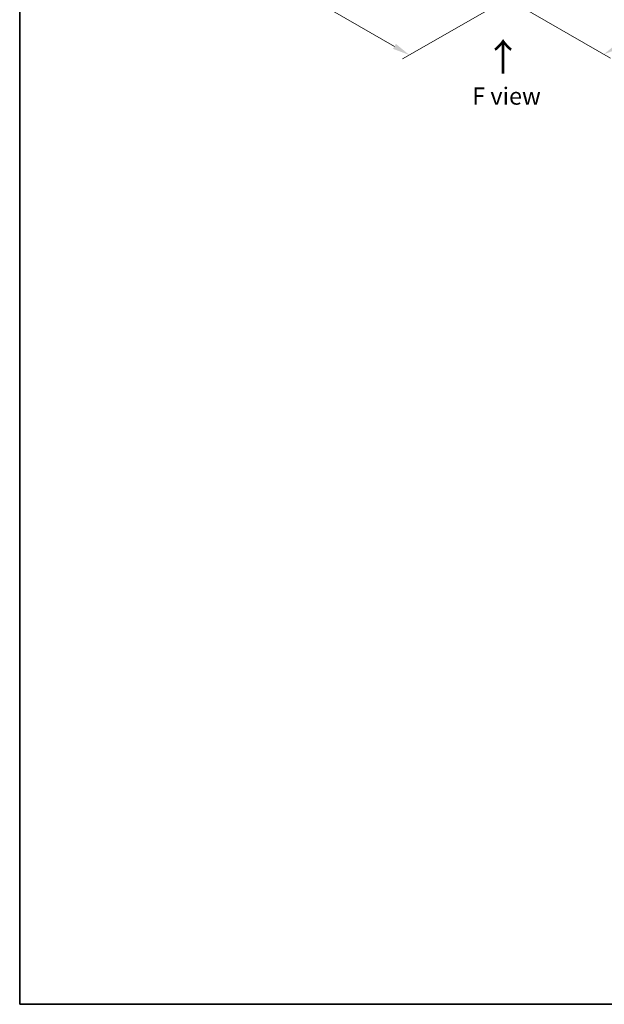
# Model space of a CAD drawing. Units: millimetres. Extents: x 0 to 9053, y 0 to 1546.
# Drawn here: x 0 to 468, y 0 to 789 of the extents above; entities that cross this region are included whole.
import ezdxf

# ---------------------------------------------------------------- set-up
doc = ezdxf.new("R2010")
doc.units = ezdxf.units.MM
doc.header["$LTSCALE"] = 5.5
doc.layers.get('Defpoints').update_dxf_attribs({"lineweight": 25})
for name, color, linetype, lineweight in [('Border (ISO)', 7, 'Continuous', 35), ('Dimension (ISO)', 7, 'Continuous', 18), ('Symbol (ISO)', 7, 'Continuous', 18)]:
    doc.layers.add(name, color=color, linetype=linetype, lineweight=lineweight)
doc.styles.add('Note Text (TK)', font='MS PGothic.ttf')
doc.dimstyles.new('Default - Method 1b (TK)', dxfattribs={"dimscale": 5.5, "dimtxt": 2.5, "dimasz": 2.5, "dimexe": 1, "dimexo": 1.5, "dimgap": 1, "dimtad": 1, "dimrnd": 1e-08, "dimdsep": 46, "dimtxsty": 'Note Text (TK)', "dimcen": 0.09, "dimdle": 5, "dimclrd": 100, "dimclre": 100, "dimclrt": 7, "dimadec": 1, "dimazin": 1, "dimtfac": 1, "dimtmove": 0, "dimatfit": 3, "dimfxl": 0, "dimtolj": 1, "dimlwd": -1, "dimlwe": -1, "dimarcsym": 0})

# ---------------------------------------------------------------- blocks, each defined once
blk = doc.blocks.new('図面枠 tk図枠')
at = {"layer": 'Border (ISO)'}
for p, q in [((14.5, 289), (14.5, 8)), ((14.5, 8), (405.5, 8))]:
    blk.add_line(p, q, dxfattribs=at)
blk = doc.blocks.new('*D18')
at = {"layer": 'Defpoints', "color": 0, "transparency": 16777216}
for p in [(210.7, 935.46), (109.59, 877.08), (412.94, 818.7)]:
    blk.add_point(p, dxfattribs=at)
at = {"layer": 'Dimension (ISO)', "color": 100, "transparency": 16777216}
for p, q in [((202.45, 930.7), (104.09, 873.9)), ((299.91, 767.2), (121.5, 870.2)), ((404.69, 813.94), (306.32, 757.14))]:
    blk.add_line(p, q, dxfattribs=at)
for points in [[(122.64, 872.19), (120.35, 868.22), (109.59, 877.08)], [(301.06, 769.18), (298.77, 765.21), (311.82, 760.32)]]:
    blk.add_solid(points, dxfattribs=at)
at = {"layer": 'Dimension (ISO)', "color": 7, "transparency": 16777216, "insert": (205.38, 834.6), "char_height": 13.75, "attachment_point": 4, "rotation": 330, "style": 'Note Text (TK)'}
blk.add_mtext('\\A1;{\\Q30.000;\\W0.816;\\H0.816x;208}', dxfattribs=at)
blk = doc.blocks.new('*D19')
at = {"layer": 'Defpoints', "color": 0, "transparency": 16777216}
for p in [(792.12, 1065.08), (366.27, 819.21), (467.38, 760.83)]:
    blk.add_point(p, dxfattribs=at)
at = {"layer": 'Dimension (ISO)', "color": 100, "transparency": 16777216}
for p, q in [((800.37, 1060.31), (898.74, 1003.52)), ((881.33, 999.82), (479.29, 767.7)), ((374.52, 814.45), (472.88, 757.65))]:
    blk.add_line(p, q, dxfattribs=at)
for points in [[(880.19, 1001.81), (882.48, 997.84), (893.24, 1006.7)], [(478.15, 769.69), (480.44, 765.72), (467.38, 760.83)]]:
    blk.add_solid(points, dxfattribs=at)
at = {"layer": 'Dimension (ISO)', "color": 7, "transparency": 16777216, "insert": (666.38, 888.55), "char_height": 13.75, "attachment_point": 4, "rotation": 30, "style": 'Note Text (TK)'}
blk.add_mtext('\\A1;{\\Q-30.000;\\W0.816;\\H0.816x;438}', dxfattribs=at)

msp = doc.modelspace()

# ---------------------------------------------------------------- block references
at = {"xscale": 5.5, "yscale": 5.5, "zscale": 5.5}
msp.add_blockref('図面枠 tk図枠', (-79.75, -44), dxfattribs=at)

# ---------------------------------------------------------------- texts
at = {"layer": 'Symbol (ISO)', "color": 7, "insert": (387.2252, 744.1659), "char_height": 22, "attachment_point": 4, "rotation": 90, "line_spacing_factor": 1.5, "style": 'Note Text (TK)'}
msp.add_mtext('\\fＭＳ Ｐゴシック|b0|i0;{\\H22.0000;→}', dxfattribs=at)
at = {"layer": 'Symbol (ISO)', "color": 7, "insert": (389.541, 727.4147), "char_height": 13.75, "attachment_point": 5, "line_spacing_factor": 1.5, "style": 'Note Text (TK)'}
msp.add_mtext('\\fＭＳ Ｐゴシック|b0|i0;F view', dxfattribs=at)

# ---------------------------------------------------------------- dimensions: what is measured, and where the dimension line sits
at = {"layer": 'Dimension (ISO)', "color": 100, "true_color": 0x00ff3f}
for base, p1, p2, angle, text, picture, middle in [((467.3847, 760.8297), (792.1235, 1065.0767), (366.2684, 819.2092), 30, '{\\Q-30.000;\\W0.816;\\H0.816x;<>}', '*D19', (680.3122, 883.7634)), ((109.5887, 877.0791), (412.9375, 818.6996), (210.705, 935.4586), 330, '{\\Q30.000;\\W0.816;\\H0.816x;<>}', '*D18', (210.705, 818.6996))]:
    dim = msp.add_linear_dim(base=base, p1=p1, p2=p2, angle=angle, text=text, dimstyle='Default - Method 1b (TK)', override={"dimgap": 1, "dimdec": 2, "dimlfac": 0.890724, "dimtol": 0, "dimlim": 0, "dimtp": 0, "dimtm": 0, "dimtdec": 2, "dimtofl": 0, "dimatfit": 1}, dxfattribs=at)
    dim.commit()
    dim.dimension.update_dxf_attribs({"geometry": picture, "text_midpoint": middle, "dimtype": 160})

doc.saveas('drawing.dxf')
